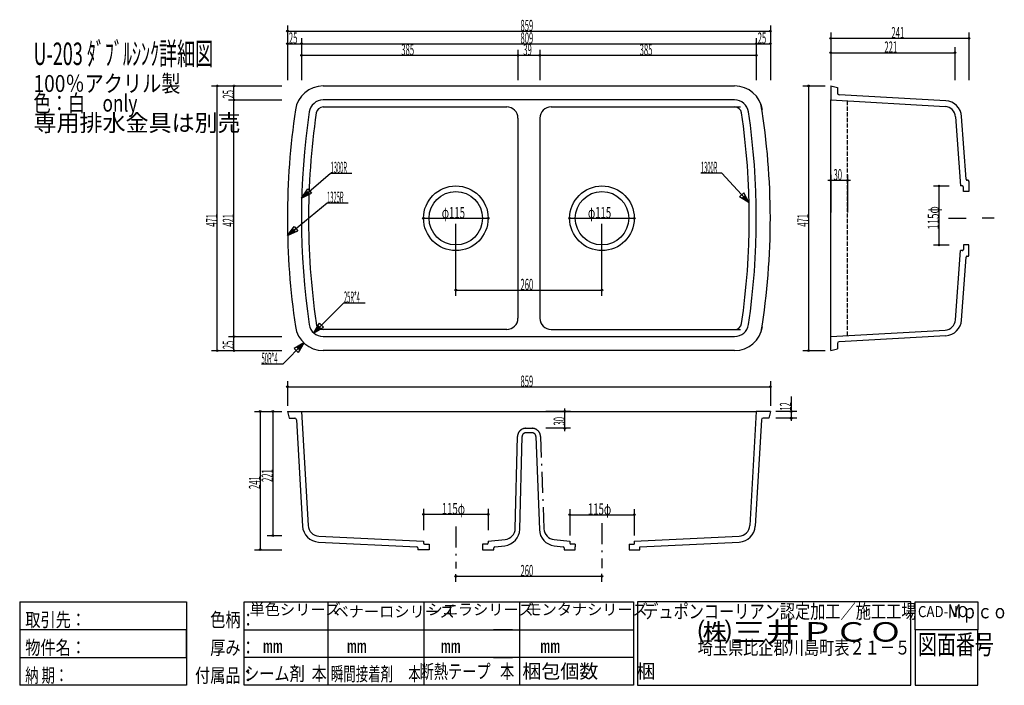
# Model space of a CAD drawing. Extents: x 30 to 1781, y 40 to 1224.
import ezdxf

# ---------------------------------------------------------------- set-up
doc = ezdxf.new("R2010")
doc.units = 0
doc.header["$LTSCALE"] = 1.25
doc.linetypes.add('DASHDOT', pattern=[50.5, 30, -9, 2.5, -9])
doc.linetypes.add('DOT', pattern=[8, 6, -2])
doc.layers.add('1', color=7, linetype='CONTINUOUS')
doc.styles.add('KANJI', font='TXT', dxfattribs={"bigfont": 'BIGFONT'})
doc.dimstyles.get("Standard").update_dxf_attribs({"dimtxt": 2.5, "dimasz": 2.5, "dimexe": 1.25, "dimexo": 0.625, "dimtad": 1, "dimcen": 2.5, "dimazin": 3, "dimtfac": 1, "dimtmove": 0, "dimatfit": 3})

# ---------------------------------------------------------------- blocks, each defined once
blk = doc.blocks.new('*D1')
at = {"layer": '1', "color": 7, "linetype": 'CONTINUOUS'}
for p, q in [((805.816927, 733.197107), (805.816927, 861.027778)), ((1065.816927, 733.197107), (1065.816927, 861.027778)), ((805.816927, 743.197107), (1065.816927, 743.197107))]:
    blk.add_line(p, q, dxfattribs=at)
for centre, radius in [((805.816927, 743.197107), 1.5), ((805.816927, 743.197107), 0.75), ((1065.816927, 743.197107), 1.5), ((1065.816927, 743.197107), 0.75)]:
    blk.add_circle(centre, radius, dxfattribs=at)
at = {"layer": '1', "color": 7, "linetype": 'CONTINUOUS', "style": 'KANJI', "oblique": 30, "width": 0.5}
blk.add_text('260', height=20, dxfattribs=at).set_placement((920.816927, 743.197107))
blk = doc.blocks.new('*D2')
at = {"layer": '1', "color": 7, "linetype": 'CONTINUOUS'}
blk.add_line((748.316927, 871.027778), (863.316927, 871.027778), dxfattribs=at)
for centre, radius in [((748.316927, 871.027778), 1.5), ((748.316927, 871.027778), 0.75), ((863.316927, 871.027778), 1.5), ((863.316927, 871.027778), 0.75)]:
    blk.add_circle(centre, radius, dxfattribs=at)
at = {"layer": '1', "color": 7, "linetype": 'CONTINUOUS', "style": 'KANJI', "oblique": 30, "width": 0.625}
blk.add_text('φ115', height=20, dxfattribs=at).set_placement((780.816927, 871.027778))
blk = doc.blocks.new('*D3')
at = {"layer": '1', "color": 7, "linetype": 'CONTINUOUS'}
blk.add_line((1008.316927, 871.027778), (1123.316927, 871.027778), dxfattribs=at)
for centre, radius in [((1008.316927, 871.027778), 1.5), ((1008.316927, 871.027778), 0.75), ((1123.316927, 871.027778), 1.5), ((1123.316927, 871.027778), 0.75)]:
    blk.add_circle(centre, radius, dxfattribs=at)
at = {"layer": '1', "color": 7, "linetype": 'CONTINUOUS', "style": 'KANJI', "oblique": 30, "width": 0.625}
blk.add_text('φ115', height=20, dxfattribs=at).set_placement((1040.816927, 871.027778))
blk = doc.blocks.new('*D4')
at = {"layer": '1', "color": 7, "linetype": 'CONTINUOUS'}
for p, q in [((371.484375, 1106.527778), (496.316928, 1106.527778)), ((381.484375, 635.527778), (381.484375, 1106.527778)), ((371.484375, 635.527778), (496.316928, 635.527778))]:
    blk.add_line(p, q, dxfattribs=at)
for centre, radius in [((381.484375, 1106.527778), 1.5), ((381.484375, 1106.527778), 0.75), ((381.484375, 635.527778), 1.5), ((381.484375, 635.527778), 0.75)]:
    blk.add_circle(centre, radius, dxfattribs=at)
at = {"layer": '1', "color": 7, "linetype": 'CONTINUOUS', "style": 'KANJI', "oblique": 30, "width": 0.5}
blk.add_text('471', height=20, rotation=90, dxfattribs=at).set_placement((381.484375, 856.027778))
blk = doc.blocks.new('*D5')
at = {"layer": '1', "color": 7, "linetype": 'CONTINUOUS'}
for p, q in [((401.163222, 660.527778), (496.316928, 660.527778)), ((411.163222, 635.527778), (411.163222, 660.527778)), ((401.163222, 635.527778), (496.316928, 635.527778))]:
    blk.add_line(p, q, dxfattribs=at)
for centre, radius in [((411.163222, 660.527778), 1.5), ((411.163222, 660.527778), 0.75), ((411.163222, 635.527778), 1.5), ((411.163222, 635.527778), 0.75)]:
    blk.add_circle(centre, radius, dxfattribs=at)
at = {"layer": '1', "color": 7, "linetype": 'CONTINUOUS', "style": 'KANJI', "oblique": 30, "width": 0.5}
blk.add_text('25', height=20, rotation=90, dxfattribs=at).set_placement((411.163222, 638.027778))
blk = doc.blocks.new('*D6')
at = {"layer": '1', "color": 7, "linetype": 'CONTINUOUS'}
for p, q in [((401.163222, 1081.527778), (496.316928, 1081.527778)), ((411.163222, 660.527778), (411.163222, 1081.527778))]:
    blk.add_line(p, q, dxfattribs=at)
for radius in [1.5, 0.75]:
    blk.add_circle((411.163222, 1081.527778), radius, dxfattribs=at)
at = {"layer": '1', "color": 7, "linetype": 'CONTINUOUS', "style": 'KANJI', "oblique": 30, "width": 0.5}
blk.add_text('421', height=20, rotation=90, dxfattribs=at).set_placement((411.163222, 856.027778))
blk = doc.blocks.new('*D7')
at = {"layer": '1', "color": 7, "linetype": 'CONTINUOUS'}
for p, q in [((401.163222, 1106.527778), (496.316928, 1106.527778)), ((411.163222, 1081.527778), (411.163222, 1106.527778))]:
    blk.add_line(p, q, dxfattribs=at)
for radius in [1.5, 0.75]:
    blk.add_circle((411.163222, 1106.527778), radius, dxfattribs=at)
at = {"layer": '1', "color": 7, "linetype": 'CONTINUOUS', "style": 'KANJI', "oblique": 30, "width": 0.5}
blk.add_text('25', height=20, rotation=90, dxfattribs=at).set_placement((411.163222, 1084.027778))
blk = doc.blocks.new('*D8')
at = {"layer": '1', "color": 7, "linetype": 'CONTINUOUS'}
for p, q in [((805.816927, 224.175736), (805.816927, 237.658643)), ((805.816927, 234.175736), (1065.816927, 234.175736)), ((1065.816927, 224.175736), (1065.816927, 238.407693))]:
    blk.add_line(p, q, dxfattribs=at)
for centre, radius in [((805.816927, 234.175736), 1.5), ((805.816927, 234.175736), 0.75), ((1065.816927, 234.175736), 1.5), ((1065.816927, 234.175736), 0.75)]:
    blk.add_circle(centre, radius, dxfattribs=at)
at = {"layer": '1', "color": 7, "linetype": 'CONTINUOUS', "style": 'KANJI', "oblique": 30, "width": 0.5}
blk.add_text('260', height=20, dxfattribs=at).set_placement((920.816927, 234.175736))
blk = doc.blocks.new('*D9')
at = {"layer": '1', "color": 7, "linetype": 'CONTINUOUS'}
for p, q in [((748.336492, 354.286143), (748.336492, 316.312716)), ((863.316927, 354.286143), (863.316927, 316.312716)), ((748.336492, 344.286143), (863.316927, 344.286143))]:
    blk.add_line(p, q, dxfattribs=at)
for centre, radius in [((748.336492, 344.286143), 1.5), ((748.336492, 344.286143), 0.75), ((863.316927, 344.286143), 1.5), ((863.316927, 344.286143), 0.75)]:
    blk.add_circle(centre, radius, dxfattribs=at)
at = {"layer": '1', "color": 7, "linetype": 'CONTINUOUS', "style": 'KANJI', "oblique": 30, "width": 0.625}
blk.add_text('115φ', height=20, dxfattribs=at).set_placement((780.826709, 344.286143))
blk = doc.blocks.new('*D10')
at = {"layer": '1', "color": 7, "linetype": 'CONTINUOUS'}
for p, q in [((1008.336492, 353.537092), (1008.336492, 306.312716)), ((1123.297361, 353.537092), (1123.297361, 306.312716)), ((1008.336492, 343.537092), (1123.297361, 343.537092))]:
    blk.add_line(p, q, dxfattribs=at)
for centre, radius in [((1008.336492, 343.537092), 1.5), ((1008.336492, 343.537092), 0.75), ((1123.297361, 343.537092), 1.5), ((1123.297361, 343.537092), 0.75)]:
    blk.add_circle(centre, radius, dxfattribs=at)
at = {"layer": '1', "color": 7, "linetype": 'CONTINUOUS', "style": 'KANJI', "oblique": 30, "width": 0.625}
blk.add_text('115φ', height=20, dxfattribs=at).set_placement((1040.816927, 343.537092))
blk = doc.blocks.new('*D11')
at = {"layer": '1', "color": 7, "linetype": 'CONTINUOUS'}
for p, q in [((470.205387, 527.312716), (496.316928, 527.312716)), ((480.205387, 527.312716), (480.205387, 306.312716)), ((470.205387, 306.312716), (496.316928, 306.312716))]:
    blk.add_line(p, q, dxfattribs=at)
for centre, radius in [((480.205387, 527.312716), 1.5), ((480.205387, 527.312716), 0.75), ((480.205387, 306.312716), 1.5), ((480.205387, 306.312716), 0.75)]:
    blk.add_circle(centre, radius, dxfattribs=at)
at = {"layer": '1', "color": 7, "linetype": 'CONTINUOUS', "style": 'KANJI', "oblique": 30, "width": 0.5}
blk.add_text('221', height=20, rotation=90, dxfattribs=at).set_placement((480.205387, 401.812716))
blk = doc.blocks.new('*D12')
at = {"layer": '1', "color": 7, "linetype": 'CONTINUOUS'}
for p, q in [((447.682534, 527.312716), (496.316928, 527.312716)), ((457.682534, 527.312716), (457.682534, 281.312716)), ((447.682534, 281.312716), (496.316928, 281.312716))]:
    blk.add_line(p, q, dxfattribs=at)
for centre, radius in [((457.682534, 527.312716), 1.5), ((457.682534, 527.312716), 0.75), ((457.682534, 281.312716), 1.5), ((457.682534, 281.312716), 0.75)]:
    blk.add_circle(centre, radius, dxfattribs=at)
at = {"layer": '1', "color": 7, "linetype": 'CONTINUOUS', "style": 'KANJI', "oblique": 30, "width": 0.5}
blk.add_text('241', height=20, rotation=90, dxfattribs=at).set_placement((457.682534, 389.312716))
blk = doc.blocks.new('*D13')
at = {"layer": '1', "color": 7, "linetype": 'CONTINUOUS'}
for p, q in [((1402.273658, 553.645417), (1402.273658, 510.312716)), ((1412.273658, 527.312716), (1375.316928, 527.312716)), ((1412.273658, 515.312716), (1375.316928, 515.312716))]:
    blk.add_line(p, q, dxfattribs=at)
for centre, radius in [((1402.273658, 527.312716), 1.5), ((1402.273658, 527.312716), 0.75), ((1402.273658, 515.312716), 1.5), ((1402.273658, 515.312716), 0.75)]:
    blk.add_circle(centre, radius, dxfattribs=at)
at = {"layer": '1', "color": 7, "linetype": 'CONTINUOUS', "style": 'KANJI', "oblique": 30, "width": 0.5}
blk.add_text('12', height=20, rotation=90, dxfattribs=at).set_placement((1402.273658, 528.645417))
blk = doc.blocks.new('*D14')
at = {"layer": '1', "color": 7, "linetype": 'CONTINUOUS'}
for p, q in [((1009.799771, 527.312716), (965.867642, 527.312716)), ((999.799771, 492.312716), (999.799771, 532.312716)), ((1009.799771, 497.312716), (965.867642, 497.312716))]:
    blk.add_line(p, q, dxfattribs=at)
for centre, radius in [((999.799771, 527.312716), 1.5), ((999.799771, 527.312716), 0.75), ((999.799771, 497.312716), 1.5), ((999.799771, 497.312716), 0.75)]:
    blk.add_circle(centre, radius, dxfattribs=at)
at = {"layer": '1', "color": 7, "linetype": 'CONTINUOUS', "style": 'KANJI', "oblique": 30, "width": 0.5}
blk.add_text('30', height=20, rotation=90, dxfattribs=at).set_placement((999.799771, 502.312716))
blk = doc.blocks.new('*D15')
at = {"layer": '1', "color": 7, "linetype": 'CONTINUOUS'}
for p, q in [((506.316928, 581.111111), (506.316928, 537.312716)), ((1365.316928, 581.111111), (1365.316928, 537.312716)), ((506.316928, 571.111111), (1365.316928, 571.111111))]:
    blk.add_line(p, q, dxfattribs=at)
for centre, radius in [((506.316928, 571.111111), 1.5), ((506.316928, 571.111111), 0.75), ((1365.316928, 571.111111), 1.5), ((1365.316928, 571.111111), 0.75)]:
    blk.add_circle(centre, radius, dxfattribs=at)
at = {"layer": '1', "color": 7, "linetype": 'CONTINUOUS', "style": 'KANJI', "oblique": 30, "width": 0.5}
blk.add_text('859', height=20, dxfattribs=at).set_placement((920.816928, 571.111111))
blk = doc.blocks.new('*D16')
at = {"layer": '1', "color": 7, "linetype": 'CONTINUOUS'}
for p, q in [((1655.304975, 928.527778), (1683.670935, 928.527778)), ((1665.304975, 928.527778), (1665.304975, 823.527778)), ((1655.304975, 823.527778), (1683.670935, 823.527778))]:
    blk.add_line(p, q, dxfattribs=at)
for centre, radius in [((1665.304975, 928.527778), 1.5), ((1665.304975, 928.527778), 0.75), ((1665.304975, 823.527778), 1.5), ((1665.304975, 823.527778), 0.75)]:
    blk.add_circle(centre, radius, dxfattribs=at)
at = {"layer": '1', "color": 7, "linetype": 'CONTINUOUS', "style": 'KANJI', "oblique": 30, "width": 0.625}
blk.add_text('115φ', height=20, rotation=90, dxfattribs=at).set_placement((1665.304975, 851.027778))
blk = doc.blocks.new('*D17')
at = {"layer": '1', "color": 7, "linetype": 'CONTINUOUS'}
for p, q in [((1423.061719, 1106.527778), (1462.670935, 1106.527778)), ((1433.061719, 1106.527778), (1433.061719, 635.527778)), ((1423.061719, 635.527778), (1462.670935, 635.527778))]:
    blk.add_line(p, q, dxfattribs=at)
for centre, radius in [((1433.061719, 1106.527778), 1.5), ((1433.061719, 1106.527778), 0.75), ((1433.061719, 635.527778), 1.5), ((1433.061719, 635.527778), 0.75)]:
    blk.add_circle(centre, radius, dxfattribs=at)
at = {"layer": '1', "color": 7, "linetype": 'CONTINUOUS', "style": 'KANJI', "oblique": 30, "width": 0.5}
blk.add_text('471', height=20, rotation=90, dxfattribs=at).set_placement((1433.061719, 856.027778))
blk = doc.blocks.new('*D18')
at = {"layer": '1', "color": 7, "linetype": 'CONTINUOUS'}
for p, q in [((1472.670935, 948.527778), (1472.670935, 881.027778)), ((1502.670935, 948.527778), (1502.670935, 881.027778)), ((1467.670935, 938.527778), (1507.670935, 938.527778))]:
    blk.add_line(p, q, dxfattribs=at)
for centre, radius in [((1472.670935, 938.527778), 1.5), ((1472.670935, 938.527778), 0.75), ((1502.670935, 938.527778), 1.5), ((1502.670935, 938.527778), 0.75)]:
    blk.add_circle(centre, radius, dxfattribs=at)
at = {"layer": '1', "color": 7, "linetype": 'CONTINUOUS', "style": 'KANJI', "oblique": 30, "width": 0.5}
blk.add_text('30', height=20, dxfattribs=at).set_placement((1477.670935, 938.527778))
blk = doc.blocks.new('*D19')
at = {"layer": '1', "color": 7, "linetype": 'CONTINUOUS'}
for p, q in [((1472.670935, 1175.614628), (1472.670935, 1116.527778)), ((1693.670935, 1175.614628), (1693.670935, 1116.527778)), ((1472.670935, 1165.614628), (1693.670935, 1165.614628))]:
    blk.add_line(p, q, dxfattribs=at)
for centre, radius in [((1472.670935, 1165.614628), 1.5), ((1472.670935, 1165.614628), 0.75), ((1693.670935, 1165.614628), 1.5), ((1693.670935, 1165.614628), 0.75)]:
    blk.add_circle(centre, radius, dxfattribs=at)
at = {"layer": '1', "color": 7, "linetype": 'CONTINUOUS', "style": 'KANJI', "oblique": 30, "width": 0.5}
blk.add_text('221', height=20, dxfattribs=at).set_placement((1568.170935, 1165.614628))
blk = doc.blocks.new('*D20')
at = {"layer": '1', "color": 7, "linetype": 'CONTINUOUS'}
for p, q in [((1472.670935, 1201.273573), (1472.670935, 1116.527778)), ((1472.670935, 1191.273573), (1718.670935, 1191.273573)), ((1718.670935, 1201.273573), (1718.670935, 1116.527778))]:
    blk.add_line(p, q, dxfattribs=at)
for centre, radius in [((1472.670935, 1191.273573), 1.5), ((1472.670935, 1191.273573), 0.75), ((1718.670935, 1191.273573), 1.5), ((1718.670935, 1191.273573), 0.75)]:
    blk.add_circle(centre, radius, dxfattribs=at)
at = {"layer": '1', "color": 7, "linetype": 'CONTINUOUS', "style": 'KANJI', "oblique": 30, "width": 0.5}
blk.add_text('241', height=20, dxfattribs=at).set_placement((1580.670935, 1191.273573))
blk = doc.blocks.new('*D21')
at = {"layer": '1', "color": 7, "linetype": 'CONTINUOUS'}
for p, q in [((531.316928, 1170.917615), (531.316928, 1116.527778)), ((531.316928, 1160.917615), (916.316928, 1160.917615)), ((916.316928, 1170.917615), (916.316928, 1116.527778))]:
    blk.add_line(p, q, dxfattribs=at)
for centre, radius in [((531.316928, 1160.917615), 1.5), ((531.316928, 1160.917615), 0.75), ((916.316928, 1160.917615), 1.5), ((916.316928, 1160.917615), 0.75)]:
    blk.add_circle(centre, radius, dxfattribs=at)
at = {"layer": '1', "color": 7, "linetype": 'CONTINUOUS', "style": 'KANJI', "oblique": 30, "width": 0.5}
blk.add_text('385', height=20, dxfattribs=at).set_placement((708.816928, 1160.917615))
blk = doc.blocks.new('*D22')
at = {"layer": '1', "color": 7, "linetype": 'CONTINUOUS'}
for p, q in [((916.316928, 1160.917615), (955.316928, 1160.917615)), ((955.316928, 1170.917615), (955.316928, 1116.527778))]:
    blk.add_line(p, q, dxfattribs=at)
for radius in [1.5, 0.75]:
    blk.add_circle((955.316928, 1160.917615), radius, dxfattribs=at)
at = {"layer": '1', "color": 7, "linetype": 'CONTINUOUS', "style": 'KANJI', "oblique": 30, "width": 0.5}
blk.add_text('39', height=20, dxfattribs=at).set_placement((925.816928, 1160.917615))
blk = doc.blocks.new('*D23')
at = {"layer": '1', "color": 7, "linetype": 'CONTINUOUS'}
for p, q in [((955.316928, 1160.917615), (1340.316928, 1160.917615)), ((1340.316928, 1170.917615), (1340.316928, 1116.527778))]:
    blk.add_line(p, q, dxfattribs=at)
for radius in [1.5, 0.75]:
    blk.add_circle((1340.316928, 1160.917615), radius, dxfattribs=at)
at = {"layer": '1', "color": 7, "linetype": 'CONTINUOUS', "style": 'KANJI', "oblique": 30, "width": 0.5}
blk.add_text('385', height=20, dxfattribs=at).set_placement((1132.816928, 1160.917615))
blk = doc.blocks.new('*D24')
at = {"layer": '1', "color": 7, "linetype": 'CONTINUOUS'}
for p, q in [((506.316928, 1191.637214), (506.316928, 1116.527778)), ((531.316928, 1191.637214), (531.316928, 1116.527778)), ((506.316928, 1181.637214), (531.316928, 1181.637214))]:
    blk.add_line(p, q, dxfattribs=at)
for centre, radius in [((506.316928, 1181.637214), 1.5), ((506.316928, 1181.637214), 0.75), ((531.316928, 1181.637214), 1.5), ((531.316928, 1181.637214), 0.75)]:
    blk.add_circle(centre, radius, dxfattribs=at)
at = {"layer": '1', "color": 7, "linetype": 'CONTINUOUS', "style": 'KANJI', "oblique": 30, "width": 0.5}
blk.add_text('25', height=20, dxfattribs=at).set_placement((508.816928, 1181.637214))
blk = doc.blocks.new('*D25')
at = {"layer": '1', "color": 7, "linetype": 'CONTINUOUS'}
for p, q in [((1340.316928, 1191.637214), (1340.316928, 1116.527778)), ((531.316928, 1181.637214), (1340.316928, 1181.637214))]:
    blk.add_line(p, q, dxfattribs=at)
for radius in [1.5, 0.75]:
    blk.add_circle((1340.316928, 1181.637214), radius, dxfattribs=at)
at = {"layer": '1', "color": 7, "linetype": 'CONTINUOUS', "style": 'KANJI', "oblique": 30, "width": 0.5}
blk.add_text('809', height=20, dxfattribs=at).set_placement((920.816928, 1181.637214))
blk = doc.blocks.new('*D26')
at = {"layer": '1', "color": 7, "linetype": 'CONTINUOUS'}
for p, q in [((1365.316928, 1191.637214), (1365.316928, 1116.527778)), ((1340.316928, 1181.637214), (1365.316928, 1181.637214))]:
    blk.add_line(p, q, dxfattribs=at)
for radius in [1.5, 0.75]:
    blk.add_circle((1365.316928, 1181.637214), radius, dxfattribs=at)
at = {"layer": '1', "color": 7, "linetype": 'CONTINUOUS', "style": 'KANJI', "oblique": 30, "width": 0.5}
blk.add_text('25', height=20, dxfattribs=at).set_placement((1342.816928, 1181.637214))
blk = doc.blocks.new('*D27')
at = {"layer": '1', "color": 7, "linetype": 'CONTINUOUS'}
for p, q in [((506.316928, 1213.981879), (506.316928, 1116.527778)), ((1365.316928, 1213.981879), (1365.316928, 1116.527778)), ((506.316928, 1203.981879), (1365.316928, 1203.981879))]:
    blk.add_line(p, q, dxfattribs=at)
for centre, radius in [((506.316928, 1203.981879), 1.5), ((506.316928, 1203.981879), 0.75), ((1365.316928, 1203.981879), 1.5), ((1365.316928, 1203.981879), 0.75)]:
    blk.add_circle(centre, radius, dxfattribs=at)
at = {"layer": '1', "color": 7, "linetype": 'CONTINUOUS', "style": 'KANJI', "oblique": 30, "width": 0.5}
blk.add_text('859', height=20, dxfattribs=at).set_placement((920.816928, 1203.981879))

msp = doc.modelspace()

# ---------------------------------------------------------------- linework, layer by layer
at = {"layer": '1', "color": 7, "linetype": 'CONTINUOUS'}
for p, q in [((569.883309, 1106.527778), (1301.750539, 1106.527778)), ((1472.670935, 1106.527778), (1472.670935, 1081.527778)), ((1472.670935, 1106.527778), (1484.670935, 1103.527778)), ((1484.670935, 1103.527778), (1484.670935, 1093.700139)), ((1677.322281, 1079.968459), (1487.501523, 1090.704927)), ((1301.750539, 1081.527778), (569.883312, 1081.527778)), ((569.883314, 1069.027778), (896.316928, 1069.027778)), ((975.316928, 1069.027778), (1312.500975, 1069.027778)), ((1472.670935, 1081.527778), (1676.10024, 1070.021595)), ((1472.670935, 660.527778), (1472.670935, 1081.527778)), ((1694.920357, 1051.473406), (1703.670935, 928.527778)), ((1713.538213, 940.385233), (1705.551863, 1052.154497)), ((916.316928, 1049.027778), (916.316928, 693.027778)), ((955.316928, 1049.027778), (955.316928, 693.027778)), ((531.316928, 906.954636), (583.053212, 951.449348)), ((583.053212, 951.449348), (620.553212, 951.449348)), ((1279.269502, 951.449348), (1241.769502, 951.449348)), ((1327.526698, 898.363802), (1279.269502, 951.449348)), ((1706.670935, 928.527778), (1703.670935, 928.527778)), ((1716.670935, 938.527778), (1715.533127, 938.527778)), ((1718.670935, 936.527778), (1718.670935, 918.527778)), ((531.316928, 906.954636), (542.588461, 923.475912)), ((531.316928, 906.954636), (549.338999, 915.626714)), ((534.978628, 910.103806), (540.614395, 918.364443)), ((534.978628, 910.103806), (543.989664, 914.439845)), ((540.614395, 918.364443), (543.989664, 914.439845)), ((542.588461, 923.475912), (549.338999, 915.626714)), ((1310.701712, 909.176751), (1318.362307, 916.140584)), ((1315.865533, 907.343993), (1319.69583, 910.825909)), ((1327.526698, 898.363802), (1318.362307, 916.140584)), ((1324.278026, 901.937519), (1319.69583, 910.825909)), ((1708.670935, 918.527778), (1708.670935, 926.527778)), ((1718.670935, 918.527778), (1708.670935, 918.527778)), ((506.677314, 840.126403), (576.870119, 898.363802)), ((576.870119, 898.363802), (614.370119, 898.363802)), ((1327.526698, 898.363802), (1310.701712, 909.176751)), ((1324.278026, 901.937519), (1315.865533, 907.343993)), ((506.677314, 840.126403), (518.23967, 856.44547)), ((506.677314, 840.126403), (524.850141, 848.477952)), ((510.394212, 843.21023), (516.17539, 851.369764)), ((510.394212, 843.21023), (519.480626, 847.386005)), ((516.17539, 851.369764), (519.480626, 847.386005)), ((518.23967, 856.44547), (524.850141, 848.477952)), ((1718.670935, 823.527778), (1708.670935, 823.527778)), ((1708.670935, 823.527778), (1708.670935, 815.527778)), ((1718.670935, 823.527778), (1713.670935, 823.527778)), ((1718.670935, 805.527778), (1718.670935, 823.527778)), ((1694.920357, 690.582149), (1703.670935, 813.527778)), ((1706.670935, 813.527778), (1703.670935, 813.527778)), ((1705.551863, 689.901059), (1713.538213, 801.670322)), ((1715.533127, 803.527778), (1716.670935, 803.527778)), ((553.102087, 666.996985), (606.799583, 720.694481)), ((606.799583, 720.694481), (644.299583, 720.694481)), ((553.102087, 666.996985), (563.102087, 684.317493)), ((563.102087, 684.317493), (570.422595, 676.996985)), ((553.102087, 666.996985), (570.422595, 676.996985)), ((556.517151, 670.412049), (561.517151, 679.072303)), ((556.517151, 670.412049), (565.177405, 675.412049)), ((561.517151, 679.072303), (565.177405, 675.412049)), ((896.316928, 673.027778), (569.883319, 673.027778)), ((975.316928, 673.027778), (1312.500975, 673.027778)), ((1472.670935, 660.527778), (1676.10024, 672.03396)), ((535.413584, 649.308482), (497.795392, 611.69029)), ((535.413584, 649.308482), (518.093076, 639.308482)), ((535.413584, 649.308482), (525.413584, 631.987974)), ((569.883319, 660.527778), (1301.750539, 660.527778)), ((1472.670935, 635.527778), (1472.670935, 660.527778)), ((1484.670935, 648.355416), (1484.670935, 638.527778)), ((1677.322281, 662.087097), (1487.501523, 651.350629)), ((525.413584, 631.987974), (518.093076, 639.308482)), ((531.99852, 645.893418), (523.338266, 640.893418)), ((526.99852, 637.233164), (523.338266, 640.893418)), ((531.99852, 645.893418), (526.99852, 637.233164)), ((1301.75054, 635.527778), (569.883319, 635.527778)), ((1472.670935, 635.527778), (1484.670935, 638.527778)), ((497.795392, 611.69029), (460.295392, 611.69029)), ((506.316928, 527.312716), (531.316928, 527.312716)), ((506.316928, 527.312716), (509.316928, 515.312716)), ((531.316928, 527.312716), (543.0688, 324.254311)), ((531.316928, 527.312716), (1340.316928, 527.312716)), ((1340.316928, 527.312716), (1328.565056, 324.254311)), ((1365.316928, 527.312716), (1340.316928, 527.312716)), ((1365.316928, 527.312716), (1362.316928, 515.312716)), ((509.316928, 515.312716), (519.16329, 515.312716)), ((522.158278, 512.486049), (533.111842, 323.221461)), ((1349.475577, 512.486049), (1338.522013, 323.221461)), ((1362.316928, 515.312716), (1352.470566, 515.312716)), ((911.617848, 318.891207), (915.536036, 482.671465)), ((919.588244, 317.55806), (923.533748, 482.480133)), ((948.400918, 482.565682), (954.386075, 317.054207)), ((562.05727, 305.433797), (748.336492, 296.312716)), ((863.316927, 296.312716), (893.695691, 299.477171)), ((980.549072, 299.20606), (1008.336492, 296.312716)), ((1123.297361, 296.312716), (1309.576585, 305.433797)), ((561.590508, 294.990887), (736.434573, 286.4061)), ((738.336492, 284.408506), (738.336492, 281.312716)), ((758.316927, 281.312716), (738.336492, 281.312716)), ((748.336492, 296.312716), (748.336492, 293.312716)), ((750.336492, 291.312716), (758.316927, 291.312716)), ((758.316927, 291.312716), (758.316927, 286.312716)), ((758.316927, 286.312716), (758.316927, 281.312716)), ((853.316927, 291.312716), (853.316927, 286.312716)), ((861.316927, 291.312716), (853.316927, 291.312716)), ((853.316927, 286.312716), (853.316927, 281.312716)), ((853.316927, 281.312716), (873.316927, 281.312716)), ((863.316927, 296.312716), (863.316927, 293.312716)), ((873.316927, 281.312716), (873.316927, 284.519842)), ((875.09914, 286.507948), (892.863626, 288.453955)), ((980.903008, 288.338944), (996.56739, 286.518332)), ((998.336492, 284.531705), (998.336492, 281.312716)), ((998.336492, 281.312716), (1018.316927, 281.312716)), ((1008.336492, 296.312716), (1008.336492, 293.312716)), ((1018.316927, 291.312716), (1010.336492, 291.312716)), ((1018.316927, 291.312716), (1018.316927, 286.312716)), ((1018.316927, 281.312716), (1018.316927, 286.312716)), ((1114.166927, 291.312716), (1123.297361, 291.312716)), ((1114.166927, 291.312716), (1114.166927, 286.312716)), ((1114.166927, 286.312716), (1114.166927, 281.312716)), ((1114.166927, 281.312716), (1133.297361, 281.312716)), ((1123.297361, 296.312716), (1123.297361, 291.312716)), ((1133.297361, 286.312716), (1310.043347, 294.990887)), ((1133.297361, 281.312716), (1133.297361, 286.312716)), ((30, 188.5), (30, 40)), ((30, 188.5), (327, 188.5)), ((327, 188.5), (327, 139)), ((429.07395, 40), (429.07395, 188.5)), ((429.07395, 188.5), (578.4204, 188.5)), ((578.4204, 188.5), (722.9604, 188.5)), ((578.4204, 188.5), (578.4204, 89.5)), ((722.9604, 188.5), (872.85135, 188.5)), ((749.19045, 188.5), (749.19045, 40)), ((872.85135, 188.5), (906.348, 188.5)), ((906.348, 188.5), (1121.673, 188.5)), ((919.19226, 188.5), (919.19226, 40)), ((1121.673, 188.5), (1121.673, 40)), ((1129.098, 188.5), (1129.098, 40)), ((1615.48995, 188.5), (1129.098, 188.5)), ((1615.48995, 40), (1615.48995, 188.5)), ((1622.91495, 139), (1622.91495, 188.5)), ((1622.91495, 188.5), (1734.4731, 188.5)), ((1734.4731, 188.5), (1734.4731, 139)), ((327, 139), (30, 139)), ((30, 139), (30, 89.5)), ((327, 89.5), (327, 139)), ((327, 139), (327, 40)), ((429.07395, 139), (872.85135, 139)), ((906.348, 139), (872.85135, 139)), ((872.85135, 139), (906.348, 139)), ((906.348, 139), (1121.673, 139)), ((1622.91495, 139), (1622.91495, 40)), ((1734.4731, 139), (1622.91495, 139)), ((1734.4731, 40), (1734.4731, 139)), ((30, 89.5), (327, 89.5)), ((872.85135, 89.5), (429.07395, 89.5)), ((578.4204, 89.5), (578.4204, 40)), ((906.348, 89.5), (872.85135, 89.5)), ((872.85135, 89.5), (906.348, 89.5)), ((1121.673, 89.5), (906.348, 89.5)), ((327, 40), (30, 40)), ((872.85135, 40), (429.07395, 40)), ((906.348, 40), (872.85135, 40)), ((1121.673, 40), (906.348, 40)), ((1129.098, 40), (1615.48995, 40)), ((1622.91495, 40), (1734.4731, 40)), ((1622.91495, 40), (1734.4731, 40))]:
    msp.add_line(p, q, dxfattribs=at)
at = {"layer": '1', "color": 7, "linetype": 'DOT'}
msp.add_line((1502.670935, 662.22461), (1502.670935, 1079.830945), dxfattribs=at)
at = {"layer": '1', "color": 7, "linetype": 'DASHDOT'}
for p, q in [((1682.16159, 871.027778), (1713.670935, 871.027778)), ((1763.270963, 871.027778), (1741.850535, 871.027778)), ((930.531746, 497.312716), (941.424088, 497.312716)), ((941.40549, 489.312716), (930.531746, 489.312716)), ((956.413377, 482.879476), (962.63582, 318.312257)), ((805.816927, 322.563682), (805.816927, 247.658643)), ((1065.816927, 328.556085), (1065.816927, 248.407693))]:
    msp.add_line(p, q, dxfattribs=at)
at = {"layer": '1', "color": 7, "linetype": 'CONTINUOUS'}
for centre, radius in [((805.816927, 871.027778), 57.5), ((1065.816927, 871.027778), 57.5), ((805.816927, 871.027778), 47.5), ((1065.816927, 871.027778), 47.5)]:
    msp.add_circle(centre, radius, dxfattribs=at)
for centre, radius, start, end in [((569.883319, 1056.527778), 50, 89.999997, 171.634334), ((1301.750537, 1056.527778), 50, 8.365666, 89.999997), ((1487.670935, 1093.700139), 3, 180, -93.237262), ((569.883319, 1056.527778), 25, 89.999994, 171.634334), ((569.883319, 1056.527778), 12.5, 89.999987, 171.634334), ((896.316928, 1049.027778), 20, 0, 90), ((975.316928, 1049.027778), 20, 90, 180), ((1301.750537, 1056.527778), 25, 8.365666, 89.999994), ((1301.750537, 1056.527778), 12.5, 8.365666, 89.999987), ((112.023657, 870.078984), 1253.29363, -9.195737, 9.360131), ((1674.970823, 1050.05351), 20, 4.071126, 86.762738), ((1675.628156, 1050.016331), 30, 4.087061, 86.762738), ((1831.316928, 871.027778), 1325, 171.634334, -171.634334), ((1831.316928, 871.027778), 1300, 171.634334, -171.634334), ((1831.316927, 871.027778), 1287.499999, 171.634334, -171.153581), ((40.316924, 871.027778), 1287.500004, -8.365675, 8.365673), ((40.316928, 871.027778), 1300, -8.365666, 8.365675), ((569.883319, 685.527778), 12.5, -171.634334, -89.999987), ((896.316928, 693.027778), 20, -90, 0), ((975.316928, 693.027778), 20, 180, -90), ((1301.750537, 685.527778), 12.5, -89.999987, -8.365666), ((1674.970823, 692.002045), 20, -86.762738, -4.071126), ((1675.628156, 692.039225), 30, -86.762738, -4.087061), ((569.883319, 685.527778), 50, -171.634334, -89.999997), ((569.883319, 685.527778), 25, -171.634334, -89.999994), ((1301.750537, 685.527778), 25, -89.999994, -8.365666), ((1301.750537, 685.527778), 50, -89.999997, -8.365666), ((1487.670935, 648.355416), 3, 93.237262, 180), ((519.16329, 512.312716), 3, 3.312261, 90), ((1352.470566, 512.312716), 3, 90, 176.687739), ((563.061726, 324.954791), 30, -176.687739, -92.810947), ((563.035389, 325.409865), 20, -176.687739, -92.803224), ((889.596825, 318.275558), 30, -83.748474, -1.370451), ((891.623569, 319.369539), 20, -84.053137, -1.370451), ((984.366479, 318.138346), 30, -177.928996, -96.629525), ((982.620359, 319.098515), 20, -177.746957, -95.944458), ((1308.598466, 325.409865), 20, -87.196776, -3.312261), ((1308.572129, 324.954791), 30, -87.189053, -3.312261), ((736.336492, 284.408506), 2, 0, 87.189053), ((750.336492, 293.312716), 2, 180, -90), ((861.316927, 293.312716), 2, -90, 0), ((875.316927, 284.519842), 2, 96.251526, 180), ((996.336492, 284.531705), 2, 0, 83.370475), ((1010.336492, 293.312716), 2, 180, -90)]:
    msp.add_arc(centre, radius, start, end, dxfattribs=at)
at = {"layer": '1', "color": 7, "linetype": 'DASHDOT'}
for centre, radius, start, end in [((1706.670935, 926.527778), 2, 0, 90), ((1715.533127, 940.527778), 2, -175.912939, -90), ((1716.670935, 936.527778), 2, 0, 90), ((1706.670935, 815.527778), 2, -90, 0), ((1715.533127, 801.527778), 2, 90, 175.912939), ((1716.670935, 805.527778), 2, -90, 0), ((930.531746, 482.312716), 15, 90, 178.629549), ((941.424088, 482.312716), 15, 2.165376, 90), ((930.531746, 482.312716), 7, 90, 178.629549), ((941.40549, 482.312716), 7, 2.071004, 90)]:
    msp.add_arc(centre, radius, start, end, dxfattribs=at)

# ---------------------------------------------------------------- texts
at = {"layer": '1', "color": 7, "linetype": 'CONTINUOUS', "style": 'KANJI'}
for s, height, width, p in [('U-203 ﾀﾞﾌﾞﾙｼﾝｸ詳細図', 40, 0.588235, (54.56022, 1143.654649)), ('100％アクリル製', 30, 0.833333, (54.56022, 1095.782412)), ('色：白\u3000only', 30, 0.75, (54.56022, 1060.782412)), ('デュポンコーリアン認定加工／施工工場\u3000\u3000Ｍｐｃｏ\u3000', 24.75, 0.8, (1138.998, 159.109375)), ('CAD-NO', 19.8, 0.875, (1627.86495, 161.275)), ('取引先：', 24.75, 0.8, (39.9, 144.259375)), ('\u3000色柄：', 24.75, 0.8, (341.85, 144.259375)), ('㈱三井ＰＣＯ', 34.65, 1.285714, (1235.92395, 117.653125)), ('物件名：', 24.75, 0.8, (39.9, 94.759375)), ('埼玉県比企郡川島町表２１－５', 24.75, 0.8, (1235.92395, 94.759375)), ('図面番号', 34.65, 0.714286, (1627.86495, 95.378125)), ('\u3000厚み：', 24.75, 0.8, (341.85, 94.759375)), ('   ㎜', 24.75, 1.041667, (438.97395, 97.234375)), ('   ㎜', 24.75, 1.041667, (588.3204, 97.234375)), ('   ㎜', 24.75, 1.041667, (755.473485, 97.234375)), ('    ㎜', 24.75, 1.05, (924.14226, 97.234375)), ('納 期：', 24.75, 0.7, (39.9, 45.259375)), ('付属品：', 24.75, 0.8, (341.85, 45.259375)), ('シーム剤  本', 24.75, 0.8, (429.07395, 48.38035)), ('瞬間接着剤 \u3000本', 24.75, 0.65625, (583.3704, 47.910595)), (' 断熱テープ   本', 24.75, 0.746667, (735.8799, 52.27105))]:
    msp.add_text(s, height=height, dxfattribs=dict(at, width=width)).set_placement(p)
for s, height, p in [('専用排水金具は別売', 30, (54.56022, 1025.782412)), ('単色シリーズ', 19.8, (438.97395, 164.9875)), ('ベナーロシリーズ', 19.8, (588.3204, 161.275)), ('シエラシリーズ', 19.8, (755.473485, 164.9875)), ('モンタナシリーズ', 19.8, (931.360845, 164.9875)), ('梱包個数\u3000\u3000梱', 24.75, (924.14226, 52.589335))]:
    msp.add_text(s, height=height, dxfattribs=at).set_placement(p)
at = {"layer": '1', "color": 7, "linetype": 'CONTINUOUS', "style": 'KANJI', "oblique": 30, "width": 0.375}
for s, p in [('1300R', (583.053212, 951.449348)), ('1300R', (1241.769502, 951.449348)), ('1325R', (576.870119, 898.363802)), ('25R*4', (606.799583, 720.694481)), ('50R*4', (460.295392, 611.69029))]:
    msp.add_text(s, height=20, dxfattribs=at).set_placement(p)

# ---------------------------------------------------------------- dimensions: what is measured, and where the dimension line sits
at = {"layer": '1', "color": 7, "linetype": 'CONTINUOUS'}
for base, p1, p2, text, picture, middle in [((506.316928, 1203.981879), (506.316928, 1116.527778), (1365.316928, 1116.527778), '859', '*D27', (935.816928, 1203.981879)), ((1472.670935, 1191.273573), (1472.670935, 1116.527778), (1718.670935, 1116.527778), '241', '*D20', (1595.670935, 1191.273573)), ((506.316928, 1181.637214), (506.316928, 1116.527778), (531.316928, 1116.527778), '25', '*D24', (518.816928, 1181.637214)), ((531.316928, 1181.637214), (531.316928, 1181.637214), (1340.316928, 1116.527778), '809', '*D25', (935.816928, 1181.637214)), ((1340.316928, 1181.637214), (1340.316928, 1181.637214), (1365.316928, 1116.527778), '25', '*D26', (1352.816928, 1181.637214)), ((531.316928, 1160.917615), (531.316928, 1116.527778), (916.316928, 1116.527778), '385', '*D21', (723.816928, 1160.917615)), ((916.316928, 1160.917615), (916.316928, 1160.917615), (955.316928, 1116.527778), '39', '*D22', (935.816928, 1160.917615)), ((955.316928, 1160.917615), (955.316928, 1160.917615), (1340.316928, 1116.527778), '385', '*D23', (1147.816928, 1160.917615)), ((1472.670935, 1165.614628), (1472.670935, 1116.527778), (1693.670935, 1116.527778), '221', '*D19', (1583.170935, 1165.614628)), ((1472.670935, 938.527778), (1472.670935, 881.027778), (1502.670935, 881.027778), '30', '*D18', (1487.670935, 938.527778)), ((805.816927, 743.197107), (805.816927, 861.027778), (1065.816927, 861.027778), '260', '*D1', (935.816927, 743.197107)), ((506.316928, 571.111111), (506.316928, 537.312716), (1365.316928, 537.312716), '859', '*D15', (935.816928, 571.111111)), ((748.336492, 344.286143), (748.336492, 316.312716), (863.316927, 316.312716), '115φ', '*D9', (805.826709, 344.286143)), ((1008.336492, 343.537092), (1008.336492, 306.312716), (1123.297361, 306.312716), '115φ', '*D10', (1065.816927, 343.537092)), ((805.816927, 234.175736), (805.816927, 237.658643), (1065.816927, 238.407693), '260', '*D8', (935.816927, 234.175736))]:
    dim = msp.add_linear_dim(base=base, p1=p1, p2=p2, text=text, dimstyle='Standard', dxfattribs=at)
    dim.commit()
    dim.dimension.update_dxf_attribs({"geometry": picture, "text_midpoint": middle})
for base, p1, p2, angle, text, picture, middle in [((381.484375, 635.527778), (496.316928, 635.527778), (496.316928, 1106.527778), 90, '471', '*D4', (381.484375, 871.027778)), ((411.163222, 1081.527778), (411.163222, 1081.527778), (496.316928, 1106.527778), 90, '25', '*D7', (411.163222, 1094.027778)), ((1433.061719, 1106.527778), (1462.670935, 1106.527778), (1462.670935, 635.527778), 270, '471', '*D17', (1433.061719, 871.027778)), ((411.163222, 660.527778), (411.163222, 660.527778), (496.316928, 1081.527778), 90, '421', '*D6', (411.163222, 871.027778)), ((1665.304975, 928.527778), (1683.670935, 928.527778), (1683.670935, 823.527778), 270, '115φ', '*D16', (1665.304975, 876.027778)), ((411.163222, 635.527778), (496.316928, 635.527778), (496.316928, 660.527778), 90, '25', '*D5', (411.163222, 648.027778)), ((1402.273658, 527.312716), (1375.316928, 527.312716), (1375.316928, 515.312716), 270, '12', '*D13', (1402.273658, 538.645417)), ((457.682534, 527.312716), (496.316928, 527.312716), (496.316928, 281.312716), 270, '241', '*D12', (457.682534, 404.312716)), ((480.205387, 527.312716), (496.316928, 527.312716), (496.316928, 306.312716), 270, '221', '*D11', (480.205387, 416.812716)), ((999.799771, 497.312716), (965.867642, 497.312716), (965.867642, 527.312716), 90, '30', '*D14', (999.799771, 512.312716))]:
    dim = msp.add_linear_dim(base=base, p1=p1, p2=p2, angle=angle, text=text, dimstyle='Standard', dxfattribs=at)
    dim.commit()
    dim.dimension.update_dxf_attribs({"geometry": picture, "text_midpoint": middle})
for p1, p2, picture, middle in [((748.316927, 871.027778), (863.316927, 871.027778), '*D2', (805.816927, 871.027778)), ((1008.316927, 871.027778), (1123.316927, 871.027778), '*D3', (1065.816927, 871.027778))]:
    dim = msp.add_diameter_dim_2p(p1=p1, p2=p2, text='φ115', dimstyle='Standard', dxfattribs=at)
    dim.commit()
    dim.dimension.update_dxf_attribs({"geometry": picture, "text_midpoint": middle})

doc.saveas('drawing.dxf')
